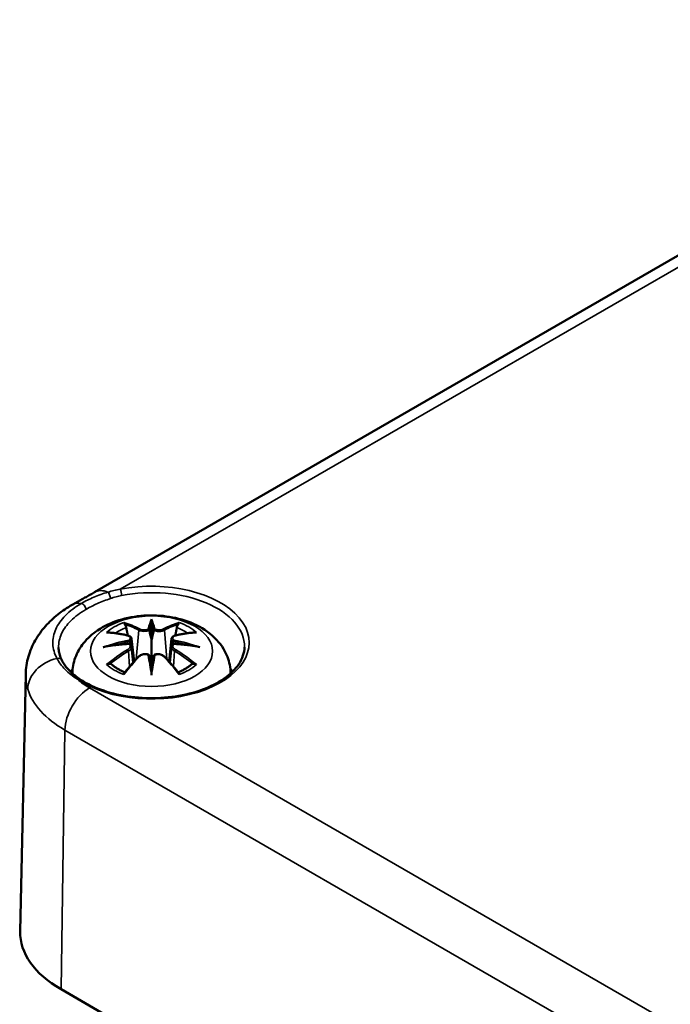
# Model space of a CAD drawing. Units: millimetres. Extents: x 0 to 594, y 0 to 420.
# Drawn here: x 276 to 290, y 107 to 128 of the extents above; entities that cross this region are included whole.
import ezdxf

# ---------------------------------------------------------------- set-up
doc = ezdxf.new("R2010")
doc.units = ezdxf.units.MM
doc.layers.add('Sichtbar (ISO)', color=7, linetype='Continuous', lineweight=50)
doc.layers.add('Sichtbar schmal (ISO)', color=7, linetype='Continuous', lineweight=35)

msp = doc.modelspace()

# ---------------------------------------------------------------- linework, layer by layer
at = {"layer": 'Sichtbar (ISO)'}
for p, q in [((278.059, 115.686), (299.376, 127.993)), ((279.287, 115.027), (279.287, 114.666)), ((278.857, 114.688), (278.91, 114.196)), ((278.857, 114.517), (278.893, 114.178)), ((279.716, 114.688), (279.663, 114.196)), ((279.716, 114.517), (279.68, 114.178)), ((279.287, 114.039), (279.287, 114.103)), ((276.582, 113.921), (276.464, 108.399)), ((277.342, 107.153), (354.417, 62.654))]:
    msp.add_line(p, q, dxfattribs=at)
for centre, major_axis, ratio, start_param, end_param in [((279.203, 115.141), (-0.129, 0.618), 0.036814, 2.026405, 2.439082), ((279.37, 115.141), (-0.129, -0.618), 0.036814, 0.70251, 1.115188), ((278.709, 114.856), (0.011, -0.684), 0.166237, 1.145796, 1.219537), ((279.864, 114.856), (0.011, 0.684), 0.166237, 1.922055, 1.995797), ((279.203, 114.475), (0.131, -0.605), 0.006801, 0.908218, 1.320895), ((279.37, 114.475), (0.131, 0.605), 0.006801, 1.820698, 2.233375), ((279.463, 108.378), (-3, 0), 0.57735, 6.270842, 7.068583)]:
    msp.add_ellipse(centre, major_axis=major_axis, ratio=ratio, start_param=start_param, end_param=end_param, dxfattribs=at)
for points, knots in [([(277.581, 115.417), (277.615, 115.437), (277.649, 115.456), (277.716, 115.494), (277.75, 115.513), (277.816, 115.549), (277.848, 115.567), (277.911, 115.602), (277.942, 115.619), (278.002, 115.653), (278.031, 115.669), (278.059, 115.686)], [-1.9023826, -1.9023826, -1.9023826, -1.9023826, -1.8753146, -1.8753146, -1.8482466, -1.8482466, -1.8211786, -1.8211786, -1.7941106, -1.7941106, -1.7670426, -1.7670426, -1.7670426, -1.7670426]), ([(276.582, 113.921), (276.584, 114.051), (276.605, 114.18), (276.676, 114.427), (276.726, 114.544), (276.851, 114.762), (276.924, 114.863), (277.089, 115.049), (277.179, 115.133), (277.371, 115.286), (277.473, 115.355), (277.581, 115.417)], [-2.5818748, -2.5818748, -2.5818748, -2.5818748, -2.5162537, -2.5162537, -2.4506327, -2.4506327, -2.3850116, -2.3850116, -2.3193906, -2.3193906, -2.2537695, -2.2537695, -2.2537695, -2.2537695]), ([(277.587, 113.942), (277.588, 114.058), (277.61, 114.173), (277.69, 114.396), (277.752, 114.5), (277.912, 114.702), (278.016, 114.793), (278.268, 114.962), (278.422, 115.032), (278.757, 115.139), (278.939, 115.172), (279.305, 115.196), (279.489, 115.188), (279.849, 115.13), (280.025, 115.081), (280.356, 114.934), (280.513, 114.836), (280.759, 114.594), (280.855, 114.46), (280.96, 114.189), (280.985, 114.067), (280.986, 113.943)], [3.932337, 3.932337, 3.932337, 3.932337, 4.133136, 4.133136, 4.357122, 4.357122, 4.636026, 4.636026, 4.993797, 4.993797, 5.383142, 5.383142, 5.767473, 5.767473, 6.153925, 6.153925, 6.539044, 6.539044, 6.848534, 6.848534, 7.062843, 7.062843, 7.062843, 7.062843]), ([(278.714, 114.995), (278.713, 114.997), (278.712, 114.998), (278.707, 115.005), (278.704, 115.011), (278.698, 115.024), (278.695, 115.031), (278.693, 115.035), (278.693, 115.035), (278.693, 115.036)], [0.05525613, 0.05525613, 0.05525613, 0.05525613, 0.05672679, 0.05672679, 0.06404295, 0.06404295, 0.07427675, 0.07427675, 0.07452176, 0.07452176, 0.07452176, 0.07452176]), ([(278.714, 114.995), (278.715, 114.994), (278.715, 114.993), (278.723, 114.982), (278.729, 114.969), (278.738, 114.947), (278.741, 114.936), (278.743, 114.925)], [0.03721232, 0.03721232, 0.03721232, 0.03721232, 0.03823639, 0.03823639, 0.04585762, 0.04585762, 0.05210577, 0.05210577, 0.05210577, 0.05210577]), ([(279.287, 115.105), (279.287, 115.105), (279.287, 115.104), (279.287, 115.084), (279.287, 115.06), (279.287, 115.039), (279.287, 115.035), (279.287, 115.03), (279.287, 115.028), (279.287, 115.027)], [-0.02418649, -0.02418649, -0.02418649, -0.02418649, -0.02384234, -0.02384234, -0.00425843, -0.00425843, -0.00098565, -0.00098565, 0, 0, 0, 0]), ([(279.83, 114.925), (279.832, 114.936), (279.835, 114.947), (279.844, 114.969), (279.85, 114.982), (279.858, 114.993), (279.858, 114.994), (279.859, 114.995)], [0.0701982, 0.0701982, 0.0701982, 0.0701982, 0.07644635, 0.07644635, 0.08406758, 0.08406758, 0.08509165, 0.08509165, 0.08509165, 0.08509165]), ([(279.88, 115.036), (279.88, 115.035), (279.88, 115.035), (279.878, 115.031), (279.875, 115.024), (279.868, 115.01), (279.864, 115.003), (279.86, 114.996), (279.86, 114.996), (279.859, 114.995)], [-0.0002133, -0.0002133, -0.0002133, -0.0002133, 0, 0, 0.00914203, 0.00914203, 0.01622314, 0.01622314, 0.01656702, 0.01656702, 0.01656702, 0.01656702]), ([(278.321, 114.821), (278.321, 114.821), (278.321, 114.821), (278.331, 114.823), (278.341, 114.823), (278.35, 114.823)], [-0.000213151, -0.000213151, -0.000213151, -0.000213151, 0, 0, 0.006020995, 0.006020995, 0.006020995, 0.006020995]), ([(278.35, 114.823), (278.378, 114.821), (278.406, 114.818), (278.463, 114.813), (278.492, 114.809), (278.55, 114.801), (278.579, 114.797), (278.637, 114.786), (278.666, 114.781), (278.725, 114.769), (278.755, 114.762), (278.784, 114.755)], [2.7936645, 2.7936645, 2.7936645, 2.7936645, 2.8281249, 2.8281249, 2.8625854, 2.8625854, 2.8970458, 2.8970458, 2.9315063, 2.9315063, 2.9659667, 2.9659667, 2.9659667, 2.9659667]), ([(278.784, 114.755), (278.792, 114.753), (278.799, 114.751), (278.812, 114.745), (278.818, 114.742), (278.83, 114.734), (278.835, 114.73), (278.844, 114.72), (278.848, 114.714), (278.854, 114.702), (278.856, 114.695), (278.857, 114.688)], [0.16533437, 0.16533437, 0.16533437, 0.16533437, 0.16998691, 0.16998691, 0.17463945, 0.17463945, 0.17929198, 0.17929198, 0.18394452, 0.18394452, 0.18859706, 0.18859706, 0.18859706, 0.18859706]), ([(279.238, 114.869), (279.238, 114.872), (279.237, 114.874), (279.234, 114.88), (279.232, 114.883), (279.227, 114.887), (279.225, 114.889), (279.22, 114.892), (279.217, 114.893), (279.214, 114.893), (279.214, 114.894), (279.214, 114.894)], [0, 0, 0, 0, 0.001839132, 0.001839132, 0.003776606, 0.003776606, 0.005601033, 0.005601033, 0.007464701, 0.007464701, 0.007505488, 0.007505488, 0.007505488, 0.007505488]), ([(279.335, 114.869), (279.335, 114.869), (279.335, 114.868), (279.334, 114.867), (279.334, 114.866), (279.334, 114.865)], [0.012532802, 0.012532802, 0.012532802, 0.012532802, 0.012775146, 0.012775146, 0.014086245, 0.014086245, 0.014086245, 0.014086245]), ([(279.359, 114.894), (279.359, 114.894), (279.359, 114.893), (279.356, 114.893), (279.353, 114.892), (279.348, 114.889), (279.346, 114.887), (279.341, 114.883), (279.339, 114.88), (279.336, 114.874), (279.335, 114.872), (279.335, 114.869)], [-0.000040907, -0.000040907, -0.000040907, -0.000040907, 0, 0, 0.001869145, 0.001869145, 0.003698934, 0.003698934, 0.005642101, 0.005642101, 0.007486638, 0.007486638, 0.007486638, 0.007486638]), ([(279.716, 114.688), (279.717, 114.695), (279.719, 114.702), (279.725, 114.714), (279.729, 114.72), (279.738, 114.73), (279.743, 114.734), (279.755, 114.742), (279.761, 114.745), (279.774, 114.751), (279.781, 114.753), (279.789, 114.755)], [0.14207168, 0.14207168, 0.14207168, 0.14207168, 0.14672422, 0.14672422, 0.15137675, 0.15137675, 0.15602929, 0.15602929, 0.16068183, 0.16068183, 0.16533437, 0.16533437, 0.16533437, 0.16533437]), ([(279.789, 114.755), (279.818, 114.762), (279.848, 114.769), (279.907, 114.781), (279.936, 114.786), (279.995, 114.797), (280.024, 114.801), (280.081, 114.809), (280.11, 114.813), (280.167, 114.818), (280.195, 114.821), (280.223, 114.823)], [3.3172186, 3.3172186, 3.3172186, 3.3172186, 3.351679, 3.351679, 3.3861395, 3.3861395, 3.4205999, 3.4205999, 3.4550604, 3.4550604, 3.4895209, 3.4895209, 3.4895209, 3.4895209]), ([(280.223, 114.823), (280.232, 114.823), (280.242, 114.823), (280.252, 114.821), (280.252, 114.821), (280.252, 114.821)], [0.067360952, 0.067360952, 0.067360952, 0.067360952, 0.074277719, 0.074277719, 0.074522912, 0.074522912, 0.074522912, 0.074522912]), ([(277.357, 114.23), (277.349, 114.248), (277.341, 114.266), (277.326, 114.301), (277.32, 114.319), (277.309, 114.354), (277.305, 114.372), (277.297, 114.408), (277.294, 114.425), (277.29, 114.461), (277.289, 114.479), (277.289, 114.497)], [0, 0, 0, 0, 0.0219892, 0.0219892, 0.0439784, 0.0439784, 0.0659676, 0.0659676, 0.0879568, 0.0879568, 0.109946, 0.109946, 0.109946, 0.109946]), ([(281.285, 114.509), (281.282, 114.386), (281.241, 114.262), (281.087, 114.032), (280.981, 113.926), (280.714, 113.74), (280.556, 113.659), (280.202, 113.529), (280.005, 113.48), (279.594, 113.418), (279.379, 113.406), (278.953, 113.42), (278.742, 113.447), (278.346, 113.536), (278.162, 113.599), (277.909, 113.718), (277.825, 113.766), (277.749, 113.817)], [2.368537, 2.368537, 2.368537, 2.368537, 2.72494, 2.72494, 3.048271, 3.048271, 3.360056, 3.360056, 3.672338, 3.672338, 3.985996, 3.985996, 4.300024, 4.300024, 4.613249, 4.613249, 4.789157, 4.789157, 4.789157, 4.789157]), ([(278.248, 114.505), (278.249, 114.506), (278.25, 114.506), (278.287, 114.516), (278.322, 114.524), (278.351, 114.528)], [-0.02418649, -0.02418649, -0.02418649, -0.02418649, -0.02384234, -0.02384234, -0.01301311, -0.01301311, -0.01301311, -0.01301311]), ([(278.812, 114.578), (278.78, 114.577), (278.749, 114.575), (278.687, 114.57), (278.656, 114.567), (278.594, 114.561), (278.564, 114.558), (278.502, 114.551), (278.472, 114.547), (278.411, 114.538), (278.381, 114.533), (278.351, 114.528)], [3.2877884, 3.2877884, 3.2877884, 3.2877884, 3.3174381, 3.3174381, 3.3470878, 3.3470878, 3.3767375, 3.3767375, 3.4063873, 3.4063873, 3.436037, 3.436037, 3.436037, 3.436037]), ([(278.803, 114.656), (278.803, 114.656), (278.803, 114.656), (278.805, 114.655), (278.806, 114.653), (278.809, 114.649), (278.811, 114.646), (278.814, 114.641), (278.815, 114.638), (278.818, 114.632), (278.818, 114.63), (278.819, 114.627)], [-0.000040907, -0.000040907, -0.000040907, -0.000040907, 0, 0, 0.001869145, 0.001869145, 0.003698934, 0.003698934, 0.005642102, 0.005642102, 0.007486638, 0.007486638, 0.007486638, 0.007486638]), ([(278.815, 114.577), (278.814, 114.578), (278.813, 114.578), (278.811, 114.578), (278.809, 114.578), (278.806, 114.576), (278.805, 114.575), (278.803, 114.573), (278.803, 114.573), (278.803, 114.573)], [0.002623384, 0.002623384, 0.002623384, 0.002623384, 0.003776606, 0.003776606, 0.005601033, 0.005601033, 0.007464701, 0.007464701, 0.007505488, 0.007505488, 0.007505488, 0.007505488]), ([(278.815, 114.577), (278.819, 114.575), (278.824, 114.572), (278.832, 114.565), (278.835, 114.562), (278.842, 114.554), (278.845, 114.55), (278.85, 114.541), (278.852, 114.536), (278.855, 114.527), (278.856, 114.522), (278.857, 114.517)], [0.1225087, 0.1225087, 0.1225087, 0.1225087, 0.12578722, 0.12578722, 0.12906573, 0.12906573, 0.13234425, 0.13234425, 0.13562276, 0.13562276, 0.13890128, 0.13890128, 0.13890128, 0.13890128]), ([(278.819, 114.627), (278.819, 114.627), (278.819, 114.626), (278.819, 114.625), (278.82, 114.624), (278.819, 114.623)], [0.012532802, 0.012532802, 0.012532802, 0.012532802, 0.012775146, 0.012775146, 0.014086245, 0.014086245, 0.014086245, 0.014086245]), ([(279.287, 114.666), (279.287, 114.611), (279.287, 114.557), (279.287, 114.381), (279.287, 114.236), (279.287, 114.103)], [-16.8919072, -16.8919072, -16.8919072, -16.8919072, -16.8584313, -16.8584313, -16.7730823, -16.7730823, -16.7730823, -16.7730823]), ([(279.716, 114.517), (279.717, 114.522), (279.718, 114.527), (279.721, 114.536), (279.723, 114.541), (279.728, 114.55), (279.731, 114.554), (279.738, 114.562), (279.741, 114.565), (279.749, 114.572), (279.754, 114.575), (279.758, 114.577)], [0.35710183, 0.35710183, 0.35710183, 0.35710183, 0.36038035, 0.36038035, 0.36365886, 0.36365886, 0.36693738, 0.36693738, 0.37021589, 0.37021589, 0.37349441, 0.37349441, 0.37349441, 0.37349441]), ([(279.754, 114.627), (279.755, 114.63), (279.756, 114.632), (279.758, 114.638), (279.759, 114.641), (279.762, 114.646), (279.764, 114.649), (279.767, 114.653), (279.768, 114.655), (279.77, 114.656), (279.77, 114.656), (279.77, 114.656)], [0, 0, 0, 0, 0.001839132, 0.001839132, 0.003776606, 0.003776606, 0.005601033, 0.005601033, 0.007464701, 0.007464701, 0.007505488, 0.007505488, 0.007505488, 0.007505488]), ([(279.77, 114.573), (279.77, 114.573), (279.77, 114.573), (279.768, 114.575), (279.767, 114.576), (279.764, 114.578), (279.762, 114.578), (279.76, 114.578), (279.759, 114.578), (279.758, 114.577)], [-0.000040907, -0.000040907, -0.000040907, -0.000040907, 0, 0, 0.001869145, 0.001869145, 0.003698934, 0.003698934, 0.004855544, 0.004855544, 0.004855544, 0.004855544]), ([(280.222, 114.528), (280.192, 114.533), (280.162, 114.538), (280.101, 114.547), (280.071, 114.551), (280.009, 114.558), (279.979, 114.561), (279.917, 114.567), (279.886, 114.57), (279.824, 114.575), (279.793, 114.577), (279.761, 114.578)], [2.8471483, 2.8471483, 2.8471483, 2.8471483, 2.876798, 2.876798, 2.9064478, 2.9064478, 2.9360975, 2.9360975, 2.9657472, 2.9657472, 2.9953969, 2.9953969, 2.9953969, 2.9953969]), ([(280.222, 114.528), (280.251, 114.524), (280.286, 114.516), (280.323, 114.506), (280.324, 114.506), (280.325, 114.505)], [-0.02286208, -0.02286208, -0.02286208, -0.02286208, 0, 0, 0.00072655, 0.00072655, 0.00072655, 0.00072655]), ([(278.705, 113.955), (278.725, 113.98), (278.745, 114.005), (278.786, 114.054), (278.807, 114.079), (278.848, 114.126), (278.868, 114.15), (278.91, 114.196), (278.93, 114.219), (278.972, 114.263), (278.992, 114.285), (279.013, 114.307)], [2.8000643, 2.8000643, 2.8000643, 2.8000643, 2.8332448, 2.8332448, 2.8664253, 2.8664253, 2.8996057, 2.8996057, 2.9327862, 2.9327862, 2.9659667, 2.9659667, 2.9659667, 2.9659667]), ([(279.013, 114.307), (279.023, 114.317), (279.036, 114.327), (279.063, 114.342), (279.078, 114.348), (279.109, 114.356), (279.125, 114.358), (279.158, 114.358), (279.174, 114.357), (279.205, 114.349), (279.22, 114.343), (279.233, 114.336)], [0.16533437, 0.16533437, 0.16533437, 0.16533437, 0.17389707, 0.17389707, 0.18245978, 0.18245978, 0.19102249, 0.19102249, 0.19958519, 0.19958519, 0.2081479, 0.2081479, 0.2081479, 0.2081479]), ([(279.214, 114.335), (279.214, 114.335), (279.214, 114.335), (279.217, 114.337), (279.22, 114.337), (279.225, 114.338), (279.227, 114.338), (279.232, 114.337), (279.234, 114.336), (279.237, 114.333), (279.238, 114.331), (279.238, 114.329)], [-0.000040907, -0.000040907, -0.000040907, -0.000040907, 0, 0, 0.001869145, 0.001869145, 0.003698934, 0.003698934, 0.005642101, 0.005642101, 0.007486638, 0.007486638, 0.007486638, 0.007486638]), ([(279.238, 114.329), (279.238, 114.329), (279.238, 114.329), (279.239, 114.328), (279.239, 114.327), (279.239, 114.326)], [0.012532802, 0.012532802, 0.012532802, 0.012532802, 0.012775146, 0.012775146, 0.014086245, 0.014086245, 0.014086245, 0.014086245]), ([(279.335, 114.329), (279.335, 114.331), (279.336, 114.333), (279.339, 114.336), (279.341, 114.337), (279.346, 114.338), (279.348, 114.338), (279.353, 114.337), (279.356, 114.337), (279.359, 114.335), (279.359, 114.335), (279.359, 114.335)], [0, 0, 0, 0, 0.001839132, 0.001839132, 0.003776606, 0.003776606, 0.005601033, 0.005601033, 0.007464701, 0.007464701, 0.007505488, 0.007505488, 0.007505488, 0.007505488]), ([(279.34, 114.336), (279.353, 114.343), (279.368, 114.349), (279.399, 114.357), (279.415, 114.358), (279.448, 114.358), (279.464, 114.356), (279.495, 114.348), (279.51, 114.342), (279.538, 114.327), (279.55, 114.317), (279.56, 114.307)], [0.12252084, 0.12252084, 0.12252084, 0.12252084, 0.13108355, 0.13108355, 0.13964625, 0.13964625, 0.14820896, 0.14820896, 0.15677166, 0.15677166, 0.16533437, 0.16533437, 0.16533437, 0.16533437]), ([(279.56, 114.307), (279.581, 114.285), (279.601, 114.263), (279.643, 114.219), (279.663, 114.196), (279.705, 114.15), (279.725, 114.126), (279.766, 114.079), (279.787, 114.054), (279.828, 114.005), (279.848, 113.98), (279.868, 113.955)], [3.3172186, 3.3172186, 3.3172186, 3.3172186, 3.3503991, 3.3503991, 3.3835796, 3.3835796, 3.4167601, 3.4167601, 3.4499405, 3.4499405, 3.483121, 3.483121, 3.483121, 3.483121]), ([(277.749, 113.817), (277.712, 113.842), (277.677, 113.868), (277.611, 113.92), (277.58, 113.947), (277.523, 114.002), (277.497, 114.03), (277.449, 114.087), (277.427, 114.115), (277.389, 114.173), (277.372, 114.202), (277.357, 114.23)], [0, 0, 0, 0, 0.0362184, 0.0362184, 0.0724367, 0.0724367, 0.1086551, 0.1086551, 0.1448734, 0.1448734, 0.1810918, 0.1810918, 0.1810918, 0.1810918]), ([(278.391, 114.148), (278.39, 114.148), (278.388, 114.148), (278.38, 114.147), (278.372, 114.147), (278.35, 114.144), (278.336, 114.141), (278.321, 114.136), (278.321, 114.135), (278.321, 114.135)], [0.05525664, 0.05525664, 0.05525664, 0.05525664, 0.05672921, 0.05672921, 0.06404696, 0.06404696, 0.07427772, 0.07427772, 0.07452291, 0.07452291, 0.07452291, 0.07452291]), ([(278.391, 114.148), (278.392, 114.148), (278.394, 114.148), (278.405, 114.147), (278.416, 114.144), (278.426, 114.138), (278.429, 114.136), (278.431, 114.134)], [0.03721232, 0.03721232, 0.03721232, 0.03721232, 0.03823639, 0.03823639, 0.04585762, 0.04585762, 0.04849699, 0.04849699, 0.04849699, 0.04849699]), ([(278.715, 113.968), (278.696, 113.975), (278.677, 113.983), (278.636, 114.001), (278.614, 114.012), (278.572, 114.034), (278.552, 114.046), (278.514, 114.07), (278.496, 114.082), (278.462, 114.108), (278.446, 114.121), (278.431, 114.134)], [2.9435007, 2.9435007, 2.9435007, 2.9435007, 3.0117279, 3.0117279, 3.0980618, 3.0980618, 3.1843956, 3.1843956, 3.2707294, 3.2707294, 3.3570633, 3.3570633, 3.3570633, 3.3570633]), ([(280.142, 114.134), (280.127, 114.121), (280.111, 114.108), (280.077, 114.082), (280.059, 114.07), (280.021, 114.046), (280.001, 114.034), (279.959, 114.012), (279.937, 114.001), (279.896, 113.983), (279.877, 113.975), (279.858, 113.968)], [1.3553257, 1.3553257, 1.3553257, 1.3553257, 1.4416595, 1.4416595, 1.5279934, 1.5279934, 1.6143272, 1.6143272, 1.7006611, 1.7006611, 1.7688882, 1.7688882, 1.7688882, 1.7688882]), ([(280.142, 114.134), (280.144, 114.136), (280.147, 114.138), (280.157, 114.144), (280.168, 114.147), (280.179, 114.148), (280.181, 114.148), (280.182, 114.148)], [0.07380845, 0.07380845, 0.07380845, 0.07380845, 0.07644635, 0.07644635, 0.08406758, 0.08406758, 0.08509165, 0.08509165, 0.08509165, 0.08509165]), ([(280.252, 114.135), (280.252, 114.135), (280.252, 114.136), (280.237, 114.141), (280.223, 114.144), (280.199, 114.147), (280.19, 114.147), (280.183, 114.148), (280.183, 114.148), (280.182, 114.148)], [-0.00021315, -0.00021315, -0.00021315, -0.00021315, 0, 0, 0.00914199, 0.00914199, 0.01622287, 0.01622287, 0.01656716, 0.01656716, 0.01656716, 0.01656716]), ([(278.693, 113.92), (278.693, 113.921), (278.693, 113.921), (278.695, 113.933), (278.698, 113.943), (278.703, 113.952), (278.704, 113.954), (278.705, 113.955)], [-0.0002133, -0.0002133, -0.0002133, -0.0002133, 0, 0, 0.00914203, 0.00914203, 0.0112954, 0.0112954, 0.0112954, 0.0112954]), ([(279.287, 113.906), (279.287, 113.907), (279.287, 113.908), (279.287, 113.964), (279.287, 114.008), (279.287, 114.031), (279.287, 114.035), (279.287, 114.038), (279.287, 114.039), (279.287, 114.039)], [-0.02418649, -0.02418649, -0.02418649, -0.02418649, -0.02384234, -0.02384234, -0.00425843, -0.00425843, -0.00098565, -0.00098565, 0, 0, 0, 0]), ([(279.868, 113.955), (279.869, 113.953), (279.87, 113.952), (279.875, 113.943), (279.878, 113.933), (279.88, 113.921), (279.88, 113.921), (279.88, 113.92)], [0.06130162, 0.06130162, 0.06130162, 0.06130162, 0.06404295, 0.06404295, 0.07427675, 0.07427675, 0.07452176, 0.07452176, 0.07452176, 0.07452176])]:
    msp.add_open_spline(points, degree=3, knots=knots, dxfattribs=at)
for points, weights in [([(278.777, 114.757), (278.76, 114.838), (278.743, 114.925)], [1.01250885713, 1.00948357397, 1.00488362486]), ([(279.83, 114.925), (279.813, 114.838), (279.797, 114.757)], [1.00488362486, 1.00948357397, 1.01250885713])]:
    msp.add_rational_spline(points, weights, degree=2, dxfattribs=at)
for points in [[(279.239, 114.865), (279.239, 114.866), (279.238, 114.868), (279.238, 114.869)], [(279.754, 114.623), (279.753, 114.624), (279.754, 114.626), (279.754, 114.627)], [(279.334, 114.326), (279.334, 114.327), (279.335, 114.328), (279.335, 114.329)]]:
    msp.add_open_spline(points, degree=3, dxfattribs=at)
at = {"layer": 'Sichtbar schmal (ISO)'}
for p, q in [((278.612, 115.751), (299.574, 127.853)), ((279.011, 114.87), (278.958, 114.249)), ((279.562, 114.87), (279.615, 114.249)), ((278.793, 114.425), (278.813, 114.085)), ((279.78, 114.425), (279.76, 114.085)), ((355.03, 69.132), (277.956, 113.631)), ((277.342, 107.153), (277.425, 112.724)), ((277.425, 112.724), (354.5, 68.224))]:
    msp.add_line(p, q, dxfattribs=at)
for centre, major_axis, ratio, start_param, end_param in [((279.287, 114.604), (2.098, 0), 0.57735, 3.850222, 8.181428), ((278.434, 115.036), (-0.375, 0.65), 0.57735, 5.658414, 6.283185), ((278.361, 115.602), (-0.0315, 0.0949), 0.330441, 4.047299, 5.752642), ((278.612, 115.669), (0.0192, -0.0981), 0.262607, 0.946809, 2.500152), ((279.287, 114.524), (1.998, 0), 0.57735, 6.270842, 8.181428), ((277.956, 114.767), (-0.375, 0.65), 0.57735, 5.836354, 6.283185), ((277.803, 115.356), (-0.05, 0.0866), 0.57735, 3.944444, 5.836354), ((279.287, 114.478), (1.134, 0), 0.57735, 2.121805, 2.590584), ((279.287, 114.437), (1.006, 0), 0.57735, 2.141715, 2.451267), ((279.128, 111.94), (-0.987, 3.09), 0.518745, 5.783918, 5.964528), ((279.109, 111.934), (-0.979, 3.067), 0.518745, 5.783918, 5.944526), ((279.724, 112.032), (-0.301, 3.205), 0.170279, 0.272528, 0.45164), ((279.745, 112.034), (-0.299, 3.18), 0.170279, 0.329778, 0.454842), ((278.849, 112.032), (0.301, 3.205), 0.170279, 5.831545, 6.010657), ((278.828, 112.034), (0.299, 3.18), 0.170279, 5.828343, 5.953407), ((279.445, 111.94), (0.987, 3.09), 0.518745, 0.318658, 0.499267), ((279.464, 111.934), (0.979, 3.067), 0.518745, 0.338659, 0.499267), ((279.287, 114.437), (1.006, 0), 0.57735, 0.690325, 0.999878), ((279.287, 114.478), (1.134, 0), 0.57735, 0.551009, 1.019788), ((279.398, 112.096), (2.227, -2.36), 0.614647, 2.385072, 2.565681), ((278.778, 114.73), (0.0059, 0.0243), 0.57364, 0, 0.662201), ((279.031, 114.876), (-0.012, -0.0219), 0.750571, 3.869581, 5.380428), ((279.542, 114.876), (0.012, -0.0219), 0.750571, 0.902757, 2.413604), ((279.795, 114.73), (-0.0059, 0.0243), 0.57364, 5.620985, 6.283185), ((279.175, 112.096), (2.227, 2.36), 0.614647, 0.575911, 0.75652), ((279.325, 111.802), (-3.156, -0.637), 0.901293, 4.695669, 4.874781), ((279.325, 112.307), (3.196, -0.387), 0.700782, 1.818792, 1.997904), ((279.327, 111.793), (3.131, 0.632), 0.901293, 1.550875, 1.659536), ((279.246, 111.793), (3.131, -0.632), 0.901293, 1.482056, 1.590718), ((279.248, 111.802), (-3.156, 0.637), 0.901293, 4.549997, 4.729109), ((279.248, 112.307), (3.196, 0.387), 0.700782, 1.143689, 1.322801), ((279.398, 111.913), (-1.852, -2.663), 0.715286, 4.14995, 4.330559), ((279.412, 111.904), (1.838, 2.643), 0.715286, 1.008357, 1.168965), ((279.128, 112.069), (1.437, 2.909), 0.418106, 0.921025, 1.101634), ((278.778, 114.435), (0.0128, -0.0214), 0.372653, 0.880106, 2.390953), ((279.031, 114.29), (-0.018, 0.0173), 0.549585, 5.296472, 6.283185), ((279.724, 112.076), (0.616, -3.16), 0.030233, 3.909943, 4.089055), ((279.745, 112.08), (-0.611, 3.135), 0.030233, 0.765148, 0.890212), ((278.849, 112.076), (0.616, 3.16), 0.030233, 5.335723, 5.514835), ((278.828, 112.08), (-0.611, -3.135), 0.030233, 2.251381, 2.376444), ((279.542, 114.29), (0.018, 0.0173), 0.549585, 0, 0.986713), ((279.445, 112.069), (1.437, -2.909), 0.418106, 2.039958, 2.220567), ((279.795, 114.435), (-0.0128, -0.0214), 0.372653, 3.892233, 5.403079), ((279.161, 111.904), (1.838, -2.643), 0.715286, 1.972628, 2.133236), ((279.175, 111.913), (-1.852, 2.663), 0.715286, 5.094219, 5.274828), ((277.365, 113.671), (-0.716, -0.223), 0.803559, 4.619033, 6.020042), ((277.268, 114.186), (0.0894, 0.0448), 0.794155, 0, 1.347541), ((279.287, 114.478), (-1.134, 0), 0.57735, 0.551009, 1.019788), ((279.287, 114.478), (-1.134, 0), 0.57735, 2.121805, 2.590584), ((279.287, 113.459), (-1.976, 0), 0.57735, 5.742317, 5.800184), ((279.287, 113.459), (-1.976, 0), 0.57735, 3.625237, 3.682461), ((277.693, 113.734), (0.0559, 0.0829), 0.619929, 0, 0.826845), ((279.463, 114.502), (-2.132, 0), 0.57735, 0.59145, 0.785398), ((279.463, 113.9), (-2.882, 0), 0.57735, 0.178254, 0.785398), ((277.956, 113.019), (0.375, 0.65), 0.57735, 0.785398, 2.338741)]:
    msp.add_ellipse(centre, major_axis=major_axis, ratio=ratio, start_param=start_param, end_param=end_param, dxfattribs=at)
msp.add_ellipse((279.287, 114.419), major_axis=(1.312, 0), ratio=0.57735, dxfattribs=at)
for points, knots in [([(278.349, 115.689), (278.244, 115.658), (278.142, 115.621), (277.951, 115.538), (277.861, 115.494), (277.78, 115.447)], [-0.1372143, -0.1372143, -0.1372143, -0.1372143, -0.0686072, -0.0686072, 0, 0, 0, 0]), ([(277.874, 115.317), (277.951, 115.361), (278.035, 115.404), (278.213, 115.483), (278.307, 115.519), (278.405, 115.552)], [0, 0, 0, 0, 0.0686072, 0.0686072, 0.1372143, 0.1372143, 0.1372143, 0.1372143]), ([(278.612, 115.751), (278.567, 115.744), (278.522, 115.735), (278.435, 115.714), (278.392, 115.702), (278.349, 115.689)], [-0.05436758, -0.05436758, -0.05436758, -0.05436758, -0.02718379, -0.02718379, 0, 0, 0, 0]), ([(278.405, 115.552), (278.443, 115.565), (278.483, 115.577), (278.563, 115.598), (278.603, 115.608), (278.644, 115.616)], [0, 0, 0, 0, 0.02718379, 0.02718379, 0.05436758, 0.05436758, 0.05436758, 0.05436758]), ([(277.78, 115.447), (277.647, 115.37), (277.531, 115.283), (277.346, 115.096), (277.275, 114.996), (277.229, 114.893), (277.183, 114.789), (277.162, 114.683), (277.17, 114.471), (277.2, 114.365), (277.253, 114.265)], [-0.4431035, -0.4431035, -0.4431035, -0.4431035, -0.3323276, -0.3323276, -0.2215517, -0.2215517, -0.2215517, -0.1107759, -0.1107759, 0, 0, 0, 0]), ([(277.289, 114.497), (277.289, 114.498), (277.289, 114.498), (277.287, 114.599), (277.309, 114.699), (277.353, 114.797), (277.398, 114.894), (277.465, 114.988), (277.641, 115.163), (277.75, 115.245), (277.874, 115.317)], [0.109946, 0.109946, 0.109946, 0.109946, 0.1107759, 0.1107759, 0.2215517, 0.2215517, 0.2215517, 0.3323276, 0.3323276, 0.4431035, 0.4431035, 0.4431035, 0.4431035]), ([(278.775, 114.752), (278.781, 114.75), (278.788, 114.748), (278.803, 114.741), (278.811, 114.736), (278.824, 114.722), (278.829, 114.713), (278.829, 114.691), (278.823, 114.677), (278.809, 114.661), (278.806, 114.659), (278.803, 114.656)], [0.16533437, 0.16533437, 0.16533437, 0.16533437, 0.17053611, 0.17053611, 0.1788589, 0.1788589, 0.18967853, 0.18967853, 0.20374404, 0.20374404, 0.2066302, 0.2066302, 0.2066302, 0.2066302]), ([(279.011, 114.87), (279.045, 114.849), (279.11, 114.84), (279.195, 114.85), (279.219, 114.857), (279.239, 114.865)], [-0.16533437, -0.16533437, -0.16533437, -0.16533437, -0.13526757, -0.13526757, -0.12205905, -0.12205905, -0.12205905, -0.12205905]), ([(279.214, 114.894), (279.199, 114.888), (279.181, 114.884), (279.113, 114.875), (279.058, 114.883), (279.029, 114.899)], [0.12403853, 0.12403853, 0.12403853, 0.12403853, 0.13526757, 0.13526757, 0.16533437, 0.16533437, 0.16533437, 0.16533437]), ([(279.334, 114.865), (279.345, 114.861), (279.357, 114.857), (279.397, 114.847), (279.429, 114.844), (279.484, 114.846), (279.508, 114.849), (279.542, 114.859), (279.553, 114.864), (279.562, 114.87)], [-0.37394406, -0.37394406, -0.37394406, -0.37394406, -0.36682602, -0.36682602, -0.35162378, -0.35162378, -0.33872837, -0.33872837, -0.33066874, -0.33066874, -0.33066874, -0.33066874]), ([(279.544, 114.899), (279.536, 114.894), (279.526, 114.891), (279.498, 114.883), (279.478, 114.88), (279.431, 114.879), (279.404, 114.881), (279.373, 114.889), (279.366, 114.891), (279.359, 114.894)], [0.33066874, 0.33066874, 0.33066874, 0.33066874, 0.33872837, 0.33872837, 0.35162378, 0.35162378, 0.36682602, 0.36682602, 0.37196457, 0.37196457, 0.37196457, 0.37196457]), ([(279.77, 114.656), (279.759, 114.666), (279.751, 114.677), (279.737, 114.716), (279.758, 114.742), (279.799, 114.752)], [0.12403853, 0.12403853, 0.12403853, 0.12403853, 0.13526757, 0.13526757, 0.16533437, 0.16533437, 0.16533437, 0.16533437]), ([(278.803, 114.573), (278.814, 114.565), (278.822, 114.555), (278.836, 114.516), (278.815, 114.478), (278.775, 114.454)], [0.12403853, 0.12403853, 0.12403853, 0.12403853, 0.13526757, 0.13526757, 0.16533437, 0.16533437, 0.16533437, 0.16533437]), ([(278.819, 114.623), (278.826, 114.628), (278.831, 114.633), (278.85, 114.653), (278.858, 114.669), (278.857, 114.686), (278.857, 114.687), (278.857, 114.688)], [-0.20860969, -0.20860969, -0.20860969, -0.20860969, -0.20374404, -0.20374404, -0.18967853, -0.18967853, -0.18859706, -0.18859706, -0.18859706, -0.18859706]), ([(279.716, 114.688), (279.715, 114.681), (279.716, 114.673), (279.724, 114.651), (279.736, 114.636), (279.754, 114.623)], [-0.14207168, -0.14207168, -0.14207168, -0.14207168, -0.13526757, -0.13526757, -0.12205905, -0.12205905, -0.12205905, -0.12205905]), ([(279.716, 114.517), (279.715, 114.51), (279.716, 114.503), (279.721, 114.481), (279.731, 114.465), (279.756, 114.441), (279.767, 114.433), (279.78, 114.425)], [-0.35710183, -0.35710183, -0.35710183, -0.35710183, -0.35162378, -0.35162378, -0.33872837, -0.33872837, -0.33066874, -0.33066874, -0.33066874, -0.33066874]), ([(279.799, 114.454), (279.788, 114.461), (279.778, 114.468), (279.757, 114.489), (279.749, 114.503), (279.742, 114.533), (279.746, 114.548), (279.76, 114.565), (279.765, 114.569), (279.77, 114.573)], [0.33066874, 0.33066874, 0.33066874, 0.33066874, 0.33872837, 0.33872837, 0.35162378, 0.35162378, 0.36682602, 0.36682602, 0.37196457, 0.37196457, 0.37196457, 0.37196457]), ([(279.029, 114.307), (279.034, 114.313), (279.04, 114.318), (279.057, 114.329), (279.068, 114.336), (279.098, 114.346), (279.116, 114.35), (279.158, 114.352), (279.182, 114.349), (279.206, 114.339), (279.21, 114.337), (279.214, 114.335)], [0.16533437, 0.16533437, 0.16533437, 0.16533437, 0.17053611, 0.17053611, 0.1788589, 0.1788589, 0.18967853, 0.18967853, 0.20374404, 0.20374404, 0.2066302, 0.2066302, 0.2066302, 0.2066302]), ([(279.359, 114.335), (279.374, 114.343), (279.392, 114.348), (279.46, 114.356), (279.515, 114.338), (279.544, 114.307)], [0.12403853, 0.12403853, 0.12403853, 0.12403853, 0.13526757, 0.13526757, 0.16533437, 0.16533437, 0.16533437, 0.16533437]), ([(277.253, 114.265), (277.297, 114.182), (277.358, 114.101), (277.506, 113.951), (277.594, 113.88), (277.693, 113.815)], [-0.1810918, -0.1810918, -0.1810918, -0.1810918, -0.0895306, -0.0895306, 0, 0, 0, 0])]:
    msp.add_open_spline(points, degree=3, knots=knots, dxfattribs=at)
for points in [[(278.793, 114.425), (278.835, 114.449), (278.86, 114.485), (278.857, 114.517)], [(276.582, 113.921), (276.579, 113.815), (276.595, 113.709), (276.627, 113.605)]]:
    msp.add_open_spline(points, degree=3, dxfattribs=at)

doc.saveas('drawing.dxf')
